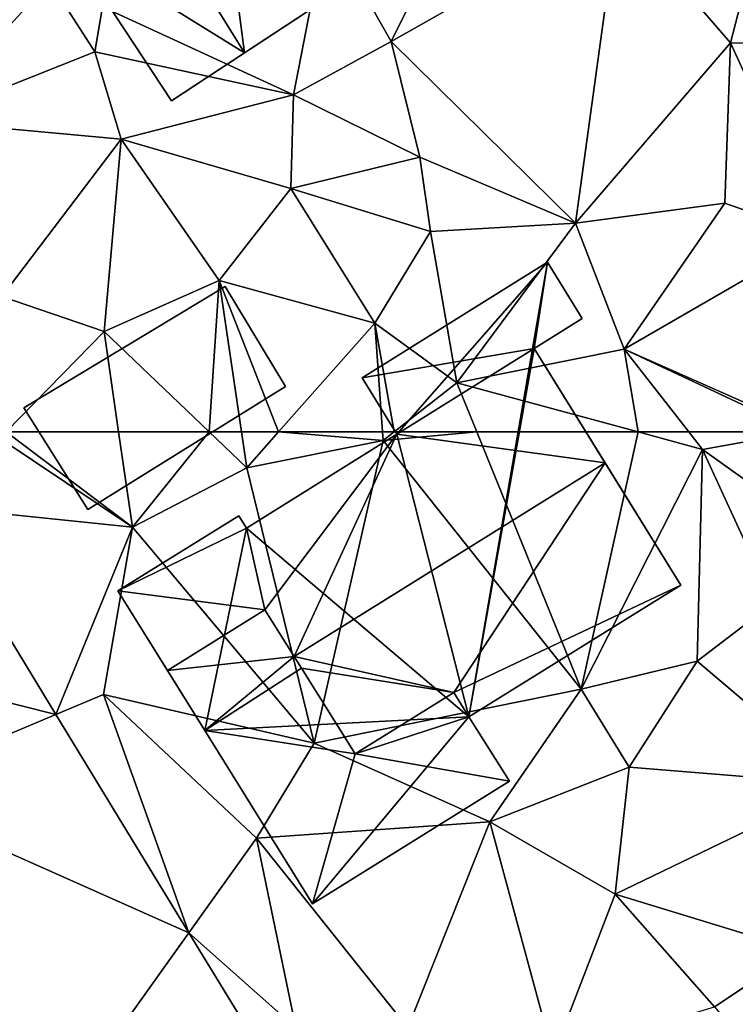
# Model space of a CAD drawing. Extents: x 572995 to 574072, y 6225980 to 6227022.
# Drawn here: x 573139 to 573160, y 6226108 to 6226138 of the extents above; entities that cross this region are included whole.
import ezdxf

# ---------------------------------------------------------------- set-up
doc = ezdxf.new("R2010")
doc.units = 0
doc.header["$MEASUREMENT"] = 0
for name, color, linetype in [('Bygninger_LOD2', 1, 'Continuous'), ('Terraen', 33, 'Continuous'), ('Terraen_vej', 33, 'Continuous')]:
    doc.layers.add(name, color=color, linetype=linetype)

# ---------------------------------------------------------------- blocks, each defined once
blk = doc.blocks.new('1km_6226_573_UTM32_ACAD_1_FMEBLOCK26')
at = {"layer": 'Terraen', "color": 9, "true_color": 0xbbbbbb}
for points in [[(-27.34, -50.67, 78.92), (-25.46, -43.37, 78.76), (-30.76, -46.72, 78.94)], [(-27.34, -50.67, 78.92), (-22.69, -50.71, 78.83), (-25.46, -43.37, 78.76)], [(-37.65, -50.63, 79.1), (-30.76, -46.72, 78.94), (-35.95, -47.2, 78.94)], [(-32.05, -56.15, 79.05), (-30.76, -46.72, 78.94), (-37.65, -50.63, 79.1)], [(-32.05, -56.15, 79.05), (-27.34, -50.67, 78.92), (-30.76, -46.72, 78.94)], [(-40.62, -52.25, 79.15), (-39.63, -47.14, 79.23), (-46.43, -49.58, 77.89)], [(-40.62, -52.25, 79.15), (-37.65, -50.63, 79.1), (-39.63, -47.14, 79.23)], [(-37.65, -50.63, 79.1), (-35.95, -47.2, 78.94), (-39.63, -47.14, 79.23)], [(-51.94, -53.04, 79.07), (-46.66, -50.94, 78.97), (-48.03, -48.81, 79.05)], [(-46.66, -50.94, 78.97), (-46.43, -49.58, 77.89), (-48.03, -48.81, 79.05)], [(-46.66, -50.94, 78.97), (-40.62, -52.25, 79.15), (-46.43, -49.58, 77.89)], [(-36.78, -54.15, 79.1), (-37.65, -50.63, 79.1), (-40.62, -52.25, 79.15)], [(-32.05, -56.15, 79.05), (-37.65, -50.63, 79.1), (-36.78, -54.15, 79.1)], [(-27.51, -55.54, 79.02), (-27.34, -50.67, 78.92), (-32.05, -56.15, 79.05)], [(-27.51, -55.54, 79.02), (-24.65, -56.56, 78.96), (-27.34, -50.67, 78.92)], [(-24.65, -56.56, 78.96), (-22.69, -50.71, 78.83), (-27.34, -50.67, 78.92)], [(-51.94, -53.04, 79.07), (-45.86, -53.6, 78.92), (-46.66, -50.94, 78.97)], [(-45.86, -53.6, 78.92), (-40.62, -52.25, 79.15), (-46.66, -50.94, 78.97)], [(-45.86, -53.6, 78.92), (-40.7, -55.1, 78.86), (-40.62, -52.25, 79.15)], [(-40.7, -55.1, 78.86), (-36.78, -54.15, 79.1), (-40.62, -52.25, 79.15)], [(-49.49, -58.38, 78.92), (-45.86, -53.6, 78.92), (-51.94, -53.04, 79.07)], [(-46.38, -59.45, 78.89), (-45.86, -53.6, 78.92), (-49.49, -58.38, 78.92)], [(-46.38, -59.45, 78.89), (-42.88, -57.9, 78.87), (-45.86, -53.6, 78.92)], [(-42.88, -57.9, 78.87), (-40.7, -55.1, 78.86), (-45.86, -53.6, 78.92)], [(-36.46, -56.41, 79.18), (-36.78, -54.15, 79.1), (-40.7, -55.1, 78.86)], [(-36.46, -56.41, 79.18), (-32.05, -56.15, 79.05), (-36.78, -54.15, 79.1)], [(-38.15, -59.19, 79.04), (-40.7, -55.1, 78.86), (-42.88, -57.9, 78.87)], [(-38.15, -59.19, 79.04), (-36.46, -56.41, 79.18), (-40.7, -55.1, 78.86)], [(-30.57, -59.98, 78.95), (-27.51, -55.54, 79.02), (-32.05, -56.15, 79.05)], [(-30.57, -59.98, 78.95), (-24.65, -56.56, 78.96), (-27.51, -55.54, 79.02)], [(-35.66, -61.01, 79.09), (-32.05, -56.15, 79.05), (-36.46, -56.41, 79.18)], [(-35.66, -61.01, 79.09), (-30.57, -59.98, 78.95), (-32.05, -56.15, 79.05)], [(-35.66, -61.01, 79.09), (-36.46, -56.41, 79.18), (-38.15, -59.19, 79.04)], [(-24.99, -62.46, 79.06), (-24.65, -56.56, 78.96), (-30.57, -59.98, 78.95)], [(-43.183, -62.5, 78.875), (-42.88, -57.9, 78.87), (-46.38, -59.45, 78.89)], [(-43.183, -62.5, 78.875), (-42.201, -62.5, 78.87), (-42.88, -57.9, 78.87)], [(-42.201, -62.5, 78.87), (-41.076, -62.5, 78.912), (-42.88, -57.9, 78.87)], [(-41.076, -62.5, 78.912), (-38.15, -59.19, 79.04), (-42.88, -57.9, 78.87)], [(-49.355, -62.5, 78.881), (-46.38, -59.45, 78.89), (-49.49, -58.38, 78.92)], [(-41.076, -62.5, 78.912), (-37.918, -62.5, 79.059), (-38.15, -59.19, 79.04)], [(-37.918, -62.5, 79.059), (-37.567, -62.5, 79.064), (-38.15, -59.19, 79.04)], [(-37.567, -62.5, 79.064), (-35.66, -61.01, 79.09), (-38.15, -59.19, 79.04)], [(-49.355, -62.5, 78.881), (-45.938, -62.5, 78.839), (-46.38, -59.45, 78.89)], [(-45.938, -62.5, 78.839), (-43.183, -62.5, 78.875), (-46.38, -59.45, 78.89)], [(-30.15, -62.5, 79.016), (-30.57, -59.98, 78.95), (-35.66, -61.01, 79.09)], [(-28.604, -62.5, 78.983), (-25.215, -62.5, 79.055), (-30.57, -59.98, 78.95)], [(-25.215, -62.5, 79.055), (-24.99, -62.46, 79.06), (-30.57, -59.98, 78.95)], [(-30.15, -62.5, 79.016), (-28.604, -62.5, 78.983), (-30.57, -59.98, 78.95)], [(-37.567, -62.5, 79.064), (-35.055, -62.5, 79.108), (-35.66, -61.01, 79.09)], [(-35.055, -62.5, 79.108), (-30.15, -62.5, 79.016), (-35.66, -61.01, 79.09)]]:
    blk.add_polyline3d(points, close=True, dxfattribs=at)
blk = doc.blocks.new('1km_6226_573_UTM32_ACAD_1_FMEBLOCK27')
at = {"layer": 'Terraen', "color": 9, "true_color": 0xbbbbbb}
for points in [[(-51.699, 60.244, 78.826), (-45.52, 59.61, 78.79), (-49.55, 62.3, 78.88)], [(-49.355, 62.5, 78.881), (-49.55, 62.3, 78.88), (-45.52, 59.61, 78.79)], [(-49.355, 62.5, 78.881), (-45.52, 59.61, 78.79), (-45.938, 62.5, 78.839)], [(-45.938, 62.5, 78.839), (-45.52, 59.61, 78.79), (-43.183, 62.5, 78.875)], [(-45.52, 59.61, 78.79), (-42.04, 61.41, 78.87), (-43.183, 62.5, 78.875)], [(-43.183, 62.5, 78.875), (-42.04, 61.41, 78.87), (-42.201, 62.5, 78.87)], [(-42.201, 62.5, 78.87), (-42.04, 61.41, 78.87), (-41.076, 62.5, 78.912)], [(-41.076, 62.5, 78.912), (-42.04, 61.41, 78.87), (-37.9, 62.24, 79.06)], [(-41.076, 62.5, 78.912), (-37.9, 62.24, 79.06), (-37.918, 62.5, 79.059)], [(-37.918, 62.5, 79.059), (-37.9, 62.24, 79.06), (-37.567, 62.5, 79.064)], [(-37.567, 62.5, 79.064), (-37.9, 62.24, 79.06), (-35.055, 62.5, 79.108)], [(-37.9, 62.24, 79.06), (-31.88, 54.68, 79.2), (-35.055, 62.5, 79.108)], [(-35.055, 62.5, 79.108), (-31.88, 54.68, 79.2), (-30.15, 62.5, 79.016)], [(-31.88, 54.68, 79.2), (-28.19, 61.97, 78.99), (-30.15, 62.5, 79.016)], [(-30.15, 62.5, 79.016), (-28.19, 61.97, 78.99), (-28.604, 62.5, 78.983)], [(-28.604, 62.5, 78.983), (-28.19, 61.97, 78.99), (-25.215, 62.5, 79.055)], [(-25.215, 62.5, 79.055), (-28.19, 61.97, 78.99), (-24.16, 59.09, 79.04)], [(-39.99, 53.04, 79.2), (-37.9, 62.24, 79.06), (-42.04, 61.41, 78.87)], [(-39.99, 53.04, 79.2), (-31.88, 54.68, 79.2), (-37.9, 62.24, 79.06)], [(-31.88, 54.68, 79.2), (-28.35, 55.53, 79), (-28.19, 61.97, 78.99)], [(-28.35, 55.53, 79), (-26.04, 57.3, 79.01), (-28.19, 61.97, 78.99)], [(-24.16, 59.09, 79.04), (-28.19, 61.97, 78.99), (-26.04, 57.3, 79.01)], [(-39.99, 53.04, 79.2), (-42.04, 61.41, 78.87), (-45.52, 59.61, 78.79)], [(-47.844, 53.913, 78.601), (-45.52, 59.61, 78.79), (-51.699, 60.244, 78.826)], [(-47.844, 53.913, 78.601), (-46.4, 54.52, 78.6), (-45.52, 59.61, 78.79)], [(-39.99, 53.04, 79.2), (-45.52, 59.61, 78.79), (-46.4, 54.52, 78.6)], [(-23.94, 51.78, 78.89), (-26.04, 57.3, 79.01), (-28.35, 55.53, 79)], [(-30.42, 52.31, 78.81), (-28.35, 55.53, 79), (-31.88, 54.68, 79.2)], [(-30.42, 52.31, 78.81), (-23.94, 51.78, 78.89), (-28.35, 55.53, 79)], [(-43.801, 47.277, 78.364), (-46.4, 54.52, 78.6), (-47.844, 53.913, 78.601)], [(-41.75, 50.15, 78.75), (-39.99, 53.04, 79.2), (-46.4, 54.52, 78.6)], [(-43.801, 47.277, 78.364), (-41.75, 50.15, 78.75), (-46.4, 54.52, 78.6)], [(-34.66, 50.65, 78.82), (-31.88, 54.68, 79.2), (-39.99, 53.04, 79.2)], [(-34.66, 50.65, 78.82), (-30.42, 52.31, 78.81), (-31.88, 54.68, 79.2)], [(-41.75, 50.15, 78.75), (-34.66, 50.65, 78.82), (-39.99, 53.04, 79.2)], [(-30.85, 48.45, 78.8), (-30.42, 52.31, 78.81), (-34.66, 50.65, 78.82)], [(-30.85, 48.45, 78.8), (-23.94, 51.78, 78.89), (-30.42, 52.31, 78.81)], [(-25.24, 46.74, 78.84), (-23.94, 51.78, 78.89), (-30.85, 48.45, 78.8)], [(-37.15, 44.38, 78.73), (-34.66, 50.65, 78.82), (-41.75, 50.15, 78.75)], [(-37.15, 44.38, 78.73), (-32.73, 43.54, 78.81), (-34.66, 50.65, 78.82)], [(-32.73, 43.54, 78.81), (-30.85, 48.45, 78.8), (-34.66, 50.65, 78.82)], [(-43.801, 47.277, 78.364), (-40.55, 44.38, 78.61), (-41.75, 50.15, 78.75)], [(-37.15, 44.38, 78.73), (-41.75, 50.15, 78.75), (-40.55, 44.38, 78.61)], [(-32.73, 43.54, 78.81), (-27.83, 45.02, 78.88), (-30.85, 48.45, 78.8)], [(-27.83, 45.02, 78.88), (-25.24, 46.74, 78.84), (-30.85, 48.45, 78.8)], [(-41.78, 43.958, 78.246), (-40.55, 44.38, 78.61), (-43.801, 47.277, 78.364)], [(-25.53, 42.29, 78.79), (-25.24, 46.74, 78.84), (-27.83, 45.02, 78.88)]]:
    blk.add_polyline3d(points, close=True, dxfattribs=at)
blk = doc.blocks.new('1km_6226_573_UTM32_ACAD_1_FMEBLOCK55')
at = {"layer": 'Terraen_vej', "color": 251, "true_color": 0x555555}
for points in [[(-56.138, 55.997, 78.606), (-47.844, 53.913, 78.601), (-51.699, 60.244, 78.826)], [(-56.138, 55.997, 78.606), (-53.437, 51.563, 78.498), (-47.844, 53.913, 78.601)], [(-53.437, 51.563, 78.498), (-43.801, 47.277, 78.364), (-47.844, 53.913, 78.601)], [(-53.437, 51.563, 78.498), (-47.593, 41.967, 78.264), (-43.801, 47.277, 78.364)], [(-47.593, 41.967, 78.264), (-41.78, 43.958, 78.246), (-43.801, 47.277, 78.364)]]:
    blk.add_polyline3d(points, close=True, dxfattribs=at)
blk = doc.blocks.new('building_17675')
at = {"layer": 'Bygninger_LOD2', "color": 16, "true_color": 0x7e0000}
for points in [[(-2.23, 6.195, 81.3), (1.24, 8.485, 81.29), (1.24, 8.485, 79.11), (-2.23, 6.195, 79.11)], [(-1.15, 4.555, 81.46), (-2.23, 6.195, 81.3), (1.24, 8.485, 81.29), (2.37, 6.775, 81.46)], [(-1.15, 4.555, 79.13), (-2.23, 6.195, 79.11), (1.24, 8.485, 79.11)], [(-1.15, 4.555, 79.13), (1.24, 8.485, 79.11), (2.37, 6.775, 79.22)], [(2.37, 6.775, 79.22), (1.24, 8.485, 79.11), (1.24, 8.485, 81.29), (2.37, 6.775, 81.46)], [(2.37, 6.775, 81.79), (2.65, 6.965, 81.79), (2.37, 6.775, 81.46)], [(2.65, 6.965, 79.22), (2.37, 6.775, 81.46), (2.65, 6.965, 81.79)], [(2.37, 6.775, 81.46), (2.65, 6.965, 79.22), (2.37, 6.775, 79.22)], [(2.65, 6.965, 81.79), (4.95, 3.475, 84.17), (2.37, 6.775, 81.79)], [(2.38, -3.095, 79.03), (2.37, 6.775, 79.22), (2.65, 6.965, 79.22)], [(2.38, -3.095, 79.03), (2.65, 6.965, 79.22), (10.34, -4.715, 78.99)], [(4.95, 3.475, 84.17), (6.83, 0.615, 81.57), (2.65, 6.965, 79.22)], [(2.65, 6.965, 79.22), (6.83, 0.615, 81.57), (10.34, -4.715, 78.99)], [(2.65, 6.965, 81.79), (4.95, 3.475, 84.17), (2.65, 6.965, 79.22)], [(-1.15, 4.555, 81.46), (-1.15, 4.555, 81.81), (2.37, 6.775, 81.79)], [(-1.15, 4.555, 81.46), (2.37, 6.775, 81.79), (2.37, 6.775, 81.46)], [(2.37, 6.775, 81.79), (2.81, 2.165, 84.15), (-1.15, 4.555, 81.81)], [(2.38, -3.095, 79.03), (-1.15, 4.555, 79.13), (2.37, 6.775, 79.22)], [(2.37, 6.775, 81.79), (4.95, 3.475, 84.17), (2.81, 2.165, 84.15)], [(-1.15, 4.555, 81.46), (-2.23, 6.195, 81.3), (-2.23, 6.195, 79.11), (-1.15, 4.555, 79.13)], [(-5.83, 1.475, 81.89), (-1.15, 4.555, 81.81), (-1.15, 4.555, 81.46)], [(-5.83, 1.475, 79.04), (-5.83, 1.475, 81.89), (-1.15, 4.555, 81.46)], [(-1.15, 4.555, 79.13), (-5.83, 1.475, 79.04), (-1.15, 4.555, 81.46)], [(2.23, 1.825, 84.14), (-5.83, 1.475, 81.89), (-1.15, 4.555, 81.81)], [(-5.83, 1.475, 79.04), (-1.15, 4.555, 79.13), (2.38, -3.095, 79.03)], [(2.81, 2.165, 84.15), (2.23, 1.825, 84.14), (-1.15, 4.555, 81.81)], [(4.95, 3.475, 84.17), (6.83, 0.615, 82.13), (2.81, 2.165, 84.15)], [(6.83, 0.615, 82.13), (6.83, 0.615, 81.57), (4.95, 3.475, 84.17)], [(2.83, 1.495, 84.48), (2.23, 1.825, 84.14), (2.81, 2.165, 84.15)], [(6.83, 0.615, 82.13), (2.81, 2.165, 84.15), (6.83, 0.615, 81.57)], [(2.81, 2.165, 84.15), (6.83, 0.615, 81.57), (2.83, 1.495, 84.48)], [(-6.18, 1.985, 79.04), (-10.34, -0.755, 79.04), (-10.34, -0.755, 81.61), (-6.18, 1.985, 81.53)], [(-6.18, 1.985, 81.53), (-5.83, 1.475, 81.89), (-10.34, -0.755, 81.61)], [(-5.83, 1.475, 79.04), (-10.34, -0.755, 79.04), (-6.18, 1.985, 79.04)], [(2.23, 1.825, 84.14), (-2.91, -6.575, 81.6), (-7.87, -4.505, 84.16)], [(2.23, 1.825, 84.14), (-7.87, -4.505, 84.16), (-5.83, 1.475, 81.89)], [(-5.83, 1.475, 79.04), (-6.18, 1.985, 79.04), (-6.18, 1.985, 81.53), (-5.83, 1.475, 81.89)], [(2.23, 1.825, 84.14), (2.38, -3.095, 81.64), (-2.91, -6.575, 81.6)], [(2.23, 1.825, 84.14), (2.83, 1.495, 84.48), (2.38, -3.095, 81.64)], [(-5.83, 1.475, 81.89), (-7.87, -4.505, 84.16), (-10.34, -0.755, 81.61)], [(-2.91, -6.575, 79.04), (-10.34, -0.755, 79.04), (-5.83, 1.475, 79.04)], [(-2.91, -6.575, 79.04), (-5.83, 1.475, 79.04), (2.38, -3.095, 79.03)], [(2.83, 1.495, 84.48), (7.75, -6.425, 84.45), (2.38, -3.095, 81.64)], [(2.83, 1.495, 84.48), (6.83, 0.615, 81.57), (7.75, -6.425, 84.45)], [(6.83, 0.615, 81.57), (10.34, -4.715, 81.38), (10.34, -4.715, 78.99)], [(6.83, 0.615, 81.57), (10.34, -4.715, 81.38), (7.75, -6.425, 84.45)], [(-7.87, -4.505, 84.16), (-5.45, -8.195, 79.01), (-10.34, -0.755, 79.04)], [(-10.34, -0.755, 81.61), (-7.87, -4.505, 84.16), (-10.34, -0.755, 79.04)], [(-5.02, -7.905, 79.09), (-10.34, -0.755, 79.04), (-2.91, -6.575, 79.04)], [(-5.45, -8.195, 79.01), (-10.34, -0.755, 79.04), (-5.02, -7.905, 79.09)], [(2.38, -3.095, 81.64), (-2.91, -6.575, 81.6), (-2.91, -6.575, 79.04), (2.38, -3.095, 79.03)], [(5.53, -7.885, 81.73), (2.38, -3.095, 81.64), (2.38, -3.095, 79.03), (5.53, -7.885, 78.9)], [(7.75, -6.425, 84.45), (5.53, -7.885, 81.73), (2.38, -3.095, 81.64)], [(5.53, -7.885, 78.9), (2.38, -3.095, 79.03), (10.34, -4.715, 78.99)], [(-7.87, -4.505, 84.16), (-5.45, -8.195, 81.59), (-5.45, -8.195, 79.01)], [(-7.87, -4.505, 84.16), (-2.91, -6.575, 81.6), (-5.02, -7.905, 81.6)], [(-7.87, -4.505, 84.16), (-5.02, -7.905, 81.6), (-5.45, -8.195, 81.59)], [(5.53, -7.885, 78.9), (10.34, -4.715, 78.99), (10.34, -4.715, 81.38)], [(5.53, -7.885, 81.73), (5.53, -7.885, 78.9), (10.34, -4.715, 81.38)], [(7.75, -6.425, 84.45), (5.53, -7.885, 81.73), (10.34, -4.715, 81.38)], [(-2.91, -6.575, 81.6), (-4.64, -8.485, 81.2), (-5.02, -7.905, 81.6)], [(-4.64, -8.485, 79.13), (-5.02, -7.905, 79.09), (-2.91, -6.575, 79.04)], [(-2.56, -7.105, 81.23), (-4.64, -8.485, 81.2), (-2.91, -6.575, 81.6)], [(-4.64, -8.485, 79.13), (-2.91, -6.575, 79.04), (-2.56, -7.105, 79.02)], [(-2.91, -6.575, 81.6), (-2.56, -7.105, 81.23), (-2.56, -7.105, 79.02), (-2.91, -6.575, 79.04)], [(-2.56, -7.105, 81.23), (-4.64, -8.485, 81.2), (-4.64, -8.485, 79.13), (-2.56, -7.105, 79.02)], [(-5.45, -8.195, 79.01), (-5.02, -7.905, 79.09), (-5.02, -7.905, 81.6), (-5.45, -8.195, 81.59)], [(-5.02, -7.905, 79.09), (-4.64, -8.485, 79.13), (-4.64, -8.485, 81.2), (-5.02, -7.905, 81.6)]]:
    blk.add_3dface(points, dxfattribs=at)
blk = doc.blocks.new('building_89048')
at = {"layer": 'Bygninger_LOD2', "color": 16, "true_color": 0x7e0000}
for points in [[(-1.135, 6.245, 81.11), (4.505, 9.755, 81.06), (4.505, 9.755, 79.11), (-1.135, 6.245, 78.91)], [(4.095, 7.135, 81.11), (-1.135, 6.245, 81.11), (4.505, 9.755, 81.06)], [(-0.075, 4.525, 78.92), (-1.135, 6.245, 78.91), (4.505, 9.755, 79.11)], [(2.115, -4.065, 79.08), (-0.075, 4.525, 78.92), (4.505, 9.755, 79.11)], [(4.095, 7.135, 78.95), (2.115, -4.065, 79.08), (4.505, 9.755, 79.11)], [(4.095, 7.135, 78.95), (4.505, 9.755, 79.11), (5.555, 8.045, 79.02)], [(4.505, 9.755, 81.06), (5.555, 8.045, 81.09), (4.095, 7.135, 81.11)], [(5.555, 8.045, 79.02), (4.505, 9.755, 79.11), (4.505, 9.755, 81.06), (5.555, 8.045, 81.09)], [(4.095, 7.135, 78.95), (5.555, 8.045, 79.02), (5.555, 8.045, 81.09), (4.095, 7.135, 81.11)], [(-0.075, 4.525, 81.15), (-1.135, 6.245, 81.11), (4.095, 7.135, 81.11)], [(4.095, 7.135, 81.63), (-0.075, 4.525, 81.15), (-0.075, 4.525, 81.64)], [(4.095, 7.135, 81.11), (-0.075, 4.525, 81.15), (4.095, 7.135, 81.63)], [(-0.075, 4.525, 81.64), (4.095, 7.135, 81.63), (6.255, 3.655, 83.97)], [(4.095, 7.135, 78.95), (8.555, -0.065, 78.86), (2.115, -4.065, 79.08)], [(4.095, 7.135, 81.11), (4.095, 7.135, 81.63), (6.255, 3.655, 83.97)], [(4.095, 7.135, 78.95), (4.095, 7.135, 81.11), (6.255, 3.655, 83.97)], [(8.555, -0.065, 78.86), (4.095, 7.135, 78.95), (6.255, 3.655, 83.97)], [(-0.075, 4.525, 81.15), (-1.135, 6.245, 81.11), (-1.135, 6.245, 78.91), (-0.075, 4.525, 78.92)], [(-4.645, 1.675, 81.64), (-0.075, 4.525, 81.15), (-4.645, 1.675, 78.81)], [(-0.075, 4.525, 81.15), (-0.075, 4.525, 78.92), (-4.645, 1.675, 78.81)], [(-0.075, 4.525, 81.64), (-0.075, 4.525, 81.15), (-4.645, 1.675, 81.64)], [(-4.645, 1.675, 81.64), (-0.075, 4.525, 81.64), (-4.085, -0.815, 83.02)], [(2.115, -4.065, 79.08), (-4.645, 1.675, 78.81), (-0.075, 4.525, 78.92)], [(-4.085, -0.815, 83.02), (-0.075, 4.525, 81.64), (-3.195, -2.235, 83.99)], [(-3.195, -2.235, 83.99), (-0.075, 4.525, 81.64), (6.255, 3.655, 83.97)], [(-3.195, -2.235, 83.99), (6.255, 3.655, 83.97), (1.655, -3.325, 81.97)], [(1.655, -3.325, 81.97), (6.255, 3.655, 83.97), (8.555, -0.065, 81.46)], [(8.555, -0.065, 81.46), (8.555, -0.065, 78.86), (6.255, 3.655, 83.97)], [(-4.875, 2.045, 78.81), (-8.555, -0.235, 78.73), (-8.555, -0.235, 81.39), (-4.875, 2.045, 81.39)], [(-8.555, -0.235, 81.39), (-4.875, 2.045, 81.39), (-4.645, 1.675, 81.64)], [(-4.645, 1.675, 78.81), (-8.555, -0.235, 78.73), (-4.875, 2.045, 78.81)], [(-4.645, 1.675, 78.81), (-4.875, 2.045, 78.81), (-4.875, 2.045, 81.39), (-4.645, 1.675, 81.64)], [(-8.555, -0.235, 81.39), (-4.645, 1.675, 81.64), (-4.085, -0.815, 83.02)], [(-5.915, -4.485, 78.69), (-8.555, -0.235, 78.73), (-4.645, 1.675, 78.81)], [(-5.915, -4.485, 78.69), (-4.645, 1.675, 78.81), (2.115, -4.065, 79.08)], [(-8.555, -0.235, 81.39), (-5.915, -4.485, 78.69), (-8.555, -0.235, 78.73)], [(-7.045, -2.655, 83.03), (-5.915, -4.485, 78.69), (-8.555, -0.235, 81.39)], [(-7.045, -2.655, 83.03), (-8.555, -0.235, 81.39), (-4.085, -0.815, 83.02)], [(1.655, -3.325, 81.97), (8.555, -0.065, 81.46), (2.115, -4.065, 81.48)], [(2.115, -4.065, 79.08), (8.555, -0.065, 78.86), (8.555, -0.065, 81.46), (2.115, -4.065, 81.48)], [(-4.085, -0.815, 83.02), (-3.195, -2.235, 82.08), (-7.045, -2.655, 83.03)], [(-4.085, -0.815, 83.02), (-3.195, -2.235, 82.08), (-3.195, -2.235, 83.99)], [(-7.045, -2.655, 83.03), (-3.195, -2.235, 82.08), (-5.915, -4.485, 81.83)], [(-5.915, -4.485, 81.83), (-3.195, -2.235, 82.08), (-2.975, -2.585, 81.85)], [(-2.975, -2.585, 83.75), (-3.195, -2.235, 82.08), (-2.975, -2.585, 81.85)], [(-3.195, -2.235, 83.99), (-3.195, -2.235, 82.08), (-2.975, -2.585, 83.75)], [(-2.975, -2.585, 83.75), (-3.195, -2.235, 83.99), (1.655, -3.325, 81.97)], [(-5.915, -4.485, 81.83), (-5.915, -4.485, 78.69), (-7.045, -2.655, 83.03)], [(-5.915, -4.485, 81.83), (-2.975, -2.585, 81.85), (-1.345, -5.195, 81.97)], [(-2.975, -2.585, 83.75), (-2.975, -2.585, 81.85), (-1.345, -5.195, 81.97)], [(-1.345, -5.195, 81.97), (-2.975, -2.585, 83.75), (1.655, -3.325, 81.97)], [(1.655, -3.325, 81.97), (2.115, -4.065, 82), (-1.345, -5.195, 81.97)], [(1.655, -3.325, 81.97), (2.115, -4.065, 82), (2.115, -4.065, 81.48)], [(-2.645, -9.755, 78.63), (-5.915, -4.485, 78.69), (2.115, -4.065, 79.08)], [(-2.645, -9.755, 78.63), (2.115, -4.065, 79.08), (3.345, -6.025, 79.05)], [(2.115, -4.065, 82), (3.345, -6.025, 82.09), (-1.345, -5.195, 81.97)], [(2.115, -4.065, 81.48), (2.115, -4.065, 82), (3.345, -6.025, 82.09)], [(3.345, -6.025, 79.05), (2.115, -4.065, 81.48), (3.345, -6.025, 82.09)], [(2.115, -4.065, 79.08), (2.115, -4.065, 81.48), (3.345, -6.025, 79.05)], [(-2.645, -9.755, 78.63), (-5.915, -4.485, 78.69), (-5.915, -4.485, 81.83)], [(-2.645, -9.755, 78.63), (-5.915, -4.485, 81.83), (-2.645, -9.755, 82.08)], [(-1.345, -5.195, 81.97), (-2.645, -9.755, 82.08), (-5.915, -4.485, 81.83)], [(3.345, -6.025, 82.09), (-2.645, -9.755, 82.08), (-1.345, -5.195, 81.97)], [(3.345, -6.025, 82.09), (-2.645, -9.755, 82.08), (-2.645, -9.755, 78.63), (3.345, -6.025, 79.05)]]:
    blk.add_3dface(points, dxfattribs=at)
blk = doc.blocks.new('building_166352')
at = {"layer": 'Bygninger_LOD2', "color": 16, "true_color": 0x7e0000}
for points in [[(2.145, 3.39, 78.95), (-3.975, -0.3, 78.92), (-3.975, -0.3, 80.99), (2.145, 3.39, 80.91)], [(2.145, 3.39, 80.91), (3.975, 0.35, 80.95), (-2.025, -3.39, 81.02), (-3.975, -0.3, 80.99)], [(-2.025, -3.39, 78.76), (-3.975, -0.3, 78.92), (2.145, 3.39, 78.95), (3.975, 0.35, 78.91)], [(2.145, 3.39, 78.95), (2.145, 3.39, 80.91), (3.975, 0.35, 80.95), (3.975, 0.35, 78.91)], [(3.975, 0.35, 80.95), (-2.025, -3.39, 81.02), (-2.025, -3.39, 78.76), (3.975, 0.35, 78.91)], [(-2.025, -3.39, 81.02), (-3.975, -0.3, 80.99), (-3.975, -0.3, 78.92), (-2.025, -3.39, 78.76)]]:
    blk.add_3dface(points, dxfattribs=at)

msp = doc.modelspace()

# ---------------------------------------------------------------- block references
at = {"layer": 'Bygninger_LOD2', "color": 16, "true_color": 0x7e0000}
for name, p in [('building_17675', (573137.64, 6226142.955)), ('building_89048', (573150.095, 6226120.405)), ('building_166352', (573142.655, 6226126.03))]:
    msp.add_blockref(name, p, dxfattribs=at)
at = {"layer": 'Terraen', "color": 9, "true_color": 0xbbbbbb}
for name, p in [('1km_6226_573_UTM32_ACAD_1_FMEBLOCK26', (573187.5, 6226187.5)), ('1km_6226_573_UTM32_ACAD_1_FMEBLOCK27', (573187.5, 6226062.5))]:
    msp.add_blockref(name, p, dxfattribs=at)
at = {"layer": 'Terraen_vej', "color": 251, "true_color": 0x555555}
msp.add_blockref('1km_6226_573_UTM32_ACAD_1_FMEBLOCK55', (573187.5, 6226062.5), dxfattribs=at)

doc.saveas('drawing.dxf')
